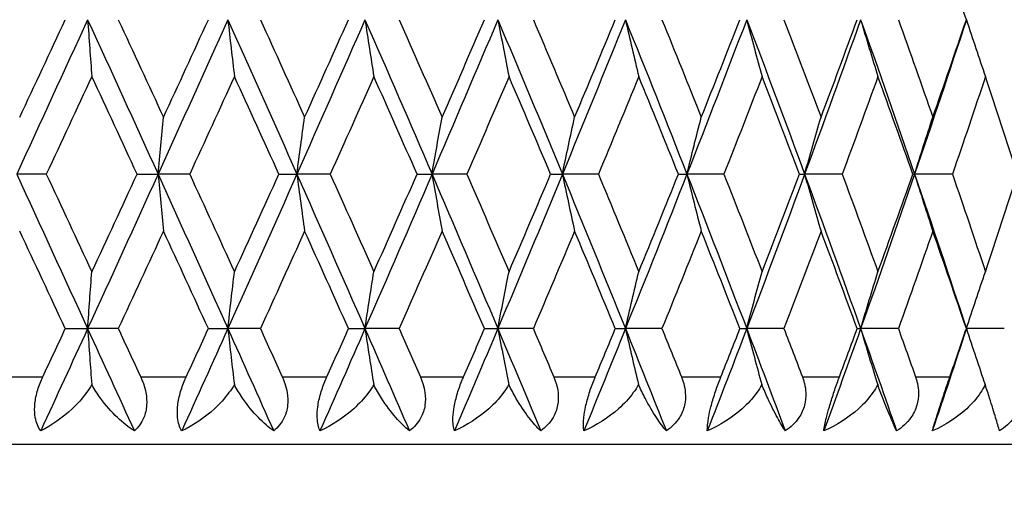
# Model space of a CAD drawing. Units: millimetres. Extents: x 30 to 1084, y 30 to 758.
# Drawn here: x 362 to 370, y 346 to 350 of the extents above; entities that cross this region are included whole.
import ezdxf

# ---------------------------------------------------------------- set-up
doc = ezdxf.new("R2010")
doc.units = ezdxf.units.MM
doc.header["$LTSCALE"] = 3.75
for name, color, linetype, lineweight, true_color in [('Dimension (ISO)', 7, 'Continuous', 18, 0x00003f), ('Visible (ISO)', 7, 'Continuous', 25, 0x00003f), ('Visible Narrow (ISO)', 7, 'Continuous', 25, 0x00003f)]:
    doc.layers.add(name, color=color, linetype=linetype, lineweight=lineweight, true_color=true_color)
doc.styles.add('Samuel Heath (ISO)', font='tahoma.ttf')
doc.dimstyles.new('Samuel Heath (ISO)', dxfattribs={"dimscale": 3.75, "dimtxt": 3, "dimasz": 2.5, "dimexe": 1, "dimexo": 1.5, "dimgap": 0.762, "dimtad": 0, "dimtih": 1, "dimtoh": 1, "dimrnd": 1e-08, "dimzin": 0, "dimdsep": 46, "dimtxsty": 'Samuel Heath (ISO)', "dimcen": 0.09, "dimdle": 10, "dimclrd": 256, "dimclre": 256, "dimclrt": 256, "dimazin": 0, "dimtfac": 1, "dimtmove": 0, "dimatfit": 3, "dimfxl": 0, "dimtolj": 1, "dimtzin": 0, "dimlwd": 15, "dimlwe": 15, "dimarcsym": 0})

# ---------------------------------------------------------------- blocks, each defined once
blk = doc.blocks.new('*D6')
at = {"layer": 'Defpoints', "color": 0, "transparency": 16777216}
for p in [(372.5653, 346.5979), (395.2651, 346.5979), (239.0653, 284.7979)]:
    blk.add_point(p, dxfattribs=at)
at = {"layer": 'Dimension (ISO)', "color": 176, "lineweight": 15, "true_color": 0x000080, "transparency": 16777216}
for p, q in [((378.1903, 346.5979), (399.0151, 346.5979)), ((395.2651, 337.2229), (395.2651, 324.4373)), ((395.2651, 294.1729), (395.2651, 306.9585)), ((244.6903, 284.7979), (399.0151, 284.7979))]:
    blk.add_line(p, q, dxfattribs=at)
at = {"layer": 'Dimension (ISO)', "color": 176, "true_color": 0x000080, "transparency": 16777216}
for points in [[(393.7026, 337.2229), (396.8276, 337.2229), (395.2651, 346.5979)], [(393.7026, 294.1729), (396.8276, 294.1729), (395.2651, 284.7979)]]:
    blk.add_solid(points, dxfattribs=at)
at = {"layer": 'Dimension (ISO)', "color": 176, "lineweight": 18, "true_color": 0x000080, "transparency": 16777216, "insert": (395.2651, 321.5798), "char_height": 11.25, "attachment_point": 2, "style": 'Samuel Heath (ISO)'}
blk.add_mtext('\\A1;61.80', dxfattribs=at)

msp = doc.modelspace()

# ---------------------------------------------------------------- linework, layer by layer
at = {"layer": 'Visible (ISO)'}
for p, q in [((362.5926, 348.5979), (362.3735, 348.5979)), ((363.2646, 348.5979), (363.4194, 348.5979)), ((363.6534, 348.5979), (363.4194, 348.5979)), ((364.3132, 348.5979), (364.4464, 348.5979)), ((364.6933, 348.5979), (364.4464, 348.5979)), ((365.3357, 348.5979), (365.4462, 348.5979)), ((365.704, 348.5979), (365.4462, 348.5979)), ((366.3237, 348.5979), (366.4107, 348.5979)), ((366.6774, 348.5979), (366.4107, 348.5979)), ((367.2695, 348.5979), (367.3322, 348.5979)), ((367.6056, 348.5979), (367.3322, 348.5979)), ((368.1652, 348.5979), (368.2032, 348.5979)), ((368.4811, 348.5979), (368.2032, 348.5979)), ((369.0038, 348.5979), (369.0167, 348.5979)), ((369.297, 348.5979), (369.0167, 348.5979)), ((362.7332, 347.455), (362.8983, 347.455)), ((363.1251, 347.455), (362.8983, 347.455)), ((363.7917, 347.455), (363.9358, 347.455)), ((364.1765, 347.455), (363.9358, 347.455)), ((364.8282, 347.455), (364.9502, 347.455)), ((365.2029, 347.455), (364.9502, 347.455)), ((365.8345, 347.455), (365.9334, 347.455)), ((366.1959, 347.455), (365.9334, 347.455)), ((366.8024, 347.455), (366.8773, 347.455)), ((367.1476, 347.455), (366.8773, 347.455)), ((367.7241, 347.455), (367.7745, 347.455)), ((368.0504, 347.455), (367.7745, 347.455)), ((368.5921, 347.455), (368.6176, 347.455)), ((368.8969, 347.455), (368.6176, 347.455)), ((369.3996, 347.455), (369.3999, 347.455)), ((369.6804, 347.455), (369.3999, 347.455)), ((372.5653, 346.5979), (349.5653, 346.5979))]:
    msp.add_line(p, q, dxfattribs=at)
for points in [[(369.3996, 349.7407), (369.318, 349.9814), (369.2353, 350.222), (369.1515, 350.4627)], [(362.8983, 349.7407), (362.7239, 349.3598), (362.5489, 348.9788), (362.3735, 348.5979)], [(362.3957, 349.0188), (362.5084, 349.2595), (362.6209, 349.5001), (362.7332, 349.7407)], [(362.8983, 349.7407), (363.0727, 349.3598), (363.2465, 348.9788), (363.4194, 348.5979)], [(363.1251, 349.7407), (363.2368, 349.5001), (363.3482, 349.2595), (363.4593, 349.0188)], [(363.9358, 349.7407), (363.7646, 349.3598), (363.5924, 348.9788), (363.4194, 348.5979)], [(363.4593, 349.0188), (363.5705, 349.2595), (363.6813, 349.5001), (363.7917, 349.7407)], [(363.9358, 349.7407), (364.1071, 349.3598), (364.2773, 348.9788), (364.4464, 348.5979)], [(364.1765, 349.7407), (364.286, 349.5001), (364.3951, 349.2595), (364.5037, 349.0188)], [(364.9502, 349.7407), (364.7836, 349.3598), (364.6156, 348.9788), (364.4464, 348.5979)], [(364.5037, 349.0188), (364.6124, 349.2595), (364.7206, 349.5001), (364.8282, 349.7407)], [(364.9502, 349.7407), (365.1169, 349.3598), (365.2823, 348.9788), (365.4462, 348.5979)], [(365.2029, 349.7407), (365.3093, 349.5001), (365.4152, 349.2595), (365.5205, 349.0188)], [(365.9334, 349.7407), (365.7726, 349.3598), (365.6101, 348.9788), (365.4462, 348.5979)], [(365.5205, 349.0188), (365.6258, 349.2595), (365.7305, 349.5001), (365.8345, 349.7407)], [(365.9334, 349.7407), (366.0942, 349.3598), (366.2533, 348.9788), (366.4107, 348.5979)], [(366.1959, 349.7407), (366.2984, 349.5001), (366.4002, 349.2595), (366.5013, 349.0188)], [(366.8773, 349.7407), (366.7237, 349.3598), (366.5681, 348.9788), (366.4107, 348.5979)], [(366.5013, 349.0188), (366.6024, 349.2595), (366.7028, 349.5001), (366.8024, 349.7407)], [(366.8773, 349.7407), (367.0309, 349.3598), (367.1826, 348.9788), (367.3322, 348.5979)], [(367.1476, 349.7407), (367.2454, 349.5001), (367.3423, 349.2595), (367.4384, 349.0188)], [(367.7745, 349.7407), (367.6292, 349.3598), (367.4818, 348.9788), (367.3322, 348.5979)], [(367.4384, 349.0188), (367.5345, 349.2595), (367.6297, 349.5001), (367.7241, 349.7407)], [(367.7745, 349.7407), (367.9197, 349.3598), (368.0626, 348.9788), (368.2032, 348.5979)], [(368.0504, 349.7407), (368.1426, 349.5001), (368.2339, 349.2595), (368.3242, 349.0188)], [(368.6176, 349.7407), (368.4819, 349.3598), (368.3438, 348.9788), (368.2032, 348.5979)], [(368.3242, 349.0188), (368.4145, 349.2595), (368.5038, 349.5001), (368.5921, 349.7407)], [(368.6176, 349.7407), (368.7532, 349.3598), (368.8863, 348.9788), (369.0167, 348.5979)], [(368.8969, 349.7407), (368.9829, 349.5001), (369.0677, 349.2595), (369.1515, 349.0188)], [(369.3999, 349.7407), (369.2749, 349.3598), (369.1472, 348.9788), (369.0167, 348.5979)], [(369.1515, 349.0188), (369.2353, 349.2595), (369.318, 349.5001), (369.3996, 349.7407)], [(362.9294, 349.3198), (362.8174, 349.0792), (362.7051, 348.8385), (362.5926, 348.5979)], [(363.2646, 348.5979), (363.1532, 348.8385), (363.0414, 349.0792), (362.9294, 349.3198)], [(363.9845, 349.3198), (363.8745, 349.0792), (363.7641, 348.8385), (363.6534, 348.5979)], [(364.3132, 348.5979), (364.2041, 348.8385), (364.0945, 349.0792), (363.9845, 349.3198)], [(365.0161, 349.3198), (364.909, 349.0792), (364.8014, 348.8385), (364.6933, 348.5979)], [(365.3357, 348.5979), (365.2297, 348.8385), (365.1232, 349.0792), (365.0161, 349.3198)], [(366.0159, 349.3198), (365.9126, 349.0792), (365.8086, 348.8385), (365.704, 348.5979)], [(366.3237, 348.5979), (366.2218, 348.8385), (366.1192, 349.0792), (366.0159, 349.3198)], [(366.9758, 349.3198), (366.8771, 349.0792), (366.7777, 348.8385), (366.6774, 348.5979)], [(367.2695, 348.5979), (367.1724, 348.8385), (367.0745, 349.0792), (366.9758, 349.3198)], [(367.8882, 349.3198), (367.7949, 349.0792), (367.7007, 348.8385), (367.6056, 348.5979)], [(368.1652, 348.5979), (368.0738, 348.8385), (367.9815, 349.0792), (367.8882, 349.3198)], [(368.7456, 349.3198), (368.6585, 349.0792), (368.5703, 348.8385), (368.4811, 348.5979)], [(369.0038, 348.5979), (368.9188, 348.8385), (368.8327, 349.0792), (368.7456, 349.3198)], [(369.5412, 349.3198), (369.4609, 349.0792), (369.3795, 348.8385), (369.297, 348.5979)], [(369.7785, 348.5979), (369.7006, 348.8385), (369.6214, 349.0792), (369.5412, 349.3198)], [(362.3735, 348.5979), (362.5489, 348.2169), (362.7239, 347.836), (362.8983, 347.455)], [(362.5926, 348.5979), (362.7051, 348.3573), (362.8174, 348.1166), (362.9294, 347.876)], [(363.4194, 348.5979), (363.2465, 348.2169), (363.0727, 347.836), (362.8983, 347.455)], [(362.9294, 347.876), (363.0414, 348.1166), (363.1532, 348.3573), (363.2646, 348.5979)], [(363.4194, 348.5979), (363.5924, 348.2169), (363.7646, 347.836), (363.9358, 347.455)], [(363.6534, 348.5979), (363.7641, 348.3573), (363.8745, 348.1166), (363.9845, 347.876)], [(364.4464, 348.5979), (364.2773, 348.2169), (364.1071, 347.836), (363.9358, 347.455)], [(363.9845, 347.876), (364.0945, 348.1166), (364.2041, 348.3573), (364.3132, 348.5979)], [(364.4464, 348.5979), (364.6156, 348.2169), (364.7836, 347.836), (364.9502, 347.455)], [(364.6933, 348.5979), (364.8014, 348.3573), (364.909, 348.1166), (365.0161, 347.876)], [(365.4462, 348.5979), (365.2823, 348.2169), (365.1169, 347.836), (364.9502, 347.455)], [(365.0161, 347.876), (365.1232, 348.1166), (365.2297, 348.3573), (365.3357, 348.5979)], [(365.4462, 348.5979), (365.6101, 348.2169), (365.7726, 347.836), (365.9334, 347.455)], [(365.704, 348.5979), (365.8086, 348.3573), (365.9126, 348.1166), (366.0159, 347.876)], [(366.4107, 348.5979), (366.2533, 348.2169), (366.0942, 347.836), (365.9334, 347.455)], [(366.0159, 347.876), (366.1192, 348.1166), (366.2218, 348.3573), (366.3237, 348.5979)], [(366.4107, 348.5979), (366.5681, 348.2169), (366.7237, 347.836), (366.8773, 347.455)], [(366.6774, 348.5979), (366.7777, 348.3573), (366.8771, 348.1166), (366.9758, 347.876)], [(367.3322, 348.5979), (367.1826, 348.2169), (367.0309, 347.836), (366.8773, 347.455)], [(366.9758, 347.876), (367.0745, 348.1166), (367.1724, 348.3573), (367.2695, 348.5979)], [(367.3322, 348.5979), (367.4818, 348.2169), (367.6292, 347.836), (367.7745, 347.455)], [(367.6056, 348.5979), (367.7007, 348.3573), (367.7949, 348.1166), (367.8882, 347.876)], [(368.2032, 348.5979), (368.0626, 348.2169), (367.9197, 347.836), (367.7745, 347.455)], [(367.8882, 347.876), (367.9815, 348.1166), (368.0738, 348.3573), (368.1652, 348.5979)], [(368.2032, 348.5979), (368.3438, 348.2169), (368.4819, 347.836), (368.6176, 347.455)], [(368.4811, 348.5979), (368.5703, 348.3573), (368.6585, 348.1166), (368.7456, 347.876)], [(369.0167, 348.5979), (368.8863, 348.2169), (368.7532, 347.836), (368.6176, 347.455)], [(368.7456, 347.876), (368.8327, 348.1166), (368.9188, 348.3573), (369.0038, 348.5979)], [(369.0167, 348.5979), (369.1472, 348.2169), (369.2749, 347.836), (369.3999, 347.455)], [(369.297, 348.5979), (369.3795, 348.3573), (369.4609, 348.1166), (369.5412, 347.876)], [(369.5412, 347.876), (369.6214, 348.1166), (369.7006, 348.3573), (369.7785, 348.5979)], [(362.7332, 347.455), (362.6209, 347.6957), (362.5084, 347.9363), (362.3957, 348.1769)], [(363.4593, 348.1769), (363.3482, 347.9363), (363.2368, 347.6957), (363.1251, 347.455)], [(363.7917, 347.455), (363.6813, 347.6957), (363.5705, 347.9363), (363.4593, 348.1769)], [(364.5037, 348.1769), (364.3951, 347.9363), (364.286, 347.6957), (364.1765, 347.455)], [(364.8282, 347.455), (364.7206, 347.6957), (364.6124, 347.9363), (364.5037, 348.1769)], [(365.5205, 348.1769), (365.4152, 347.9363), (365.3093, 347.6957), (365.2029, 347.455)], [(365.8345, 347.455), (365.7305, 347.6957), (365.6258, 347.9363), (365.5205, 348.1769)], [(366.5013, 348.1769), (366.4002, 347.9363), (366.2984, 347.6957), (366.1959, 347.455)], [(366.8024, 347.455), (366.7028, 347.6957), (366.6024, 347.9363), (366.5013, 348.1769)], [(367.4384, 348.1769), (367.3423, 347.9363), (367.2454, 347.6957), (367.1476, 347.455)], [(367.7241, 347.455), (367.6297, 347.6957), (367.5345, 347.9363), (367.4384, 348.1769)], [(368.3242, 348.1769), (368.2339, 347.9363), (368.1426, 347.6957), (368.0504, 347.455)], [(368.5921, 347.455), (368.5038, 347.6957), (368.4145, 347.9363), (368.3242, 348.1769)], [(369.1515, 348.1769), (369.0677, 347.9363), (368.9829, 347.6957), (368.8969, 347.455)], [(369.3996, 347.455), (369.318, 347.6957), (369.2353, 347.9363), (369.1515, 348.1769)], [(362.8983, 347.455), (362.7828, 347.2027), (362.667, 346.9503), (362.551, 346.6979)], [(362.5663, 347.0979), (362.622, 347.2169), (362.6776, 347.336), (362.7332, 347.455)], [(362.8983, 347.455), (363.0138, 347.2027), (363.1291, 346.9503), (363.244, 346.6979)], [(363.1251, 347.455), (363.1803, 347.336), (363.2355, 347.2169), (363.2907, 347.0979)], [(363.9358, 347.455), (363.8224, 347.2027), (363.7085, 346.9503), (363.5943, 346.6979)], [(363.6275, 347.0979), (363.6823, 347.2169), (363.7371, 347.336), (363.7917, 347.455)], [(363.9358, 347.455), (364.0493, 347.2027), (364.1623, 346.9503), (364.2748, 346.6979)], [(364.1765, 347.455), (364.2307, 347.336), (364.2847, 347.2169), (364.3387, 347.0979)], [(364.9502, 347.455), (364.8398, 347.2027), (364.7288, 346.9503), (364.6173, 346.6979)], [(364.6681, 347.0979), (364.7216, 347.2169), (364.775, 347.336), (364.8282, 347.455)], [(364.9502, 347.455), (365.0607, 347.2027), (365.1705, 346.9503), (365.2798, 346.6979)], [(365.2029, 347.455), (365.2555, 347.336), (365.308, 347.2169), (365.3604, 347.0979)], [(365.9334, 347.455), (365.8268, 347.2027), (365.7196, 346.9503), (365.6117, 346.6979)], [(365.6796, 347.0979), (365.7314, 347.2169), (365.783, 347.336), (365.8345, 347.455)], [(365.9334, 347.455), (366.0399, 347.2027), (366.1457, 346.9503), (366.2508, 346.6979)], [(366.1959, 347.455), (366.2466, 347.336), (366.2972, 347.2169), (366.3475, 347.0979)], [(366.8773, 347.455), (366.7755, 347.2027), (366.6729, 346.9503), (366.5694, 346.6979)], [(366.654, 347.0979), (366.7036, 347.2169), (366.7531, 347.336), (366.8024, 347.455)], [(366.8773, 347.455), (366.9791, 347.2027), (367.08, 346.9503), (367.18, 346.6979)], [(367.1476, 347.455), (367.196, 347.336), (367.2442, 347.2169), (367.2921, 347.0979)], [(367.7745, 347.455), (367.6782, 347.2027), (367.5811, 346.9503), (367.4829, 346.6979)], [(367.5834, 347.0979), (367.6305, 347.2169), (367.6774, 347.336), (367.7241, 347.455)], [(367.7745, 347.455), (367.8707, 347.2027), (367.9659, 346.9503), (368.0601, 346.6979)], [(368.0504, 347.455), (368.096, 347.336), (368.1414, 347.2169), (368.1866, 347.0979)], [(368.6176, 347.455), (368.5277, 347.2027), (368.4367, 346.9503), (368.3447, 346.6979)], [(368.4603, 347.0979), (368.5045, 347.2169), (368.5484, 347.336), (368.5921, 347.455)], [(368.6176, 347.455), (368.7074, 347.2027), (368.7962, 346.9503), (368.8838, 346.6979)], [(368.8969, 347.455), (368.9394, 347.336), (368.9817, 347.2169), (369.0237, 347.0979)], [(369.3999, 347.455), (369.3171, 347.2027), (369.2331, 346.9503), (369.1479, 346.6979)], [(369.2777, 347.0979), (369.3186, 347.2169), (369.3592, 347.336), (369.3996, 347.455)]]:
    msp.add_open_spline(points, degree=3, dxfattribs=at)
for points, knots in [([(362.8983, 349.7407), (362.9034, 349.6699), (362.9086, 349.5993), (362.9189, 349.4589), (362.9241, 349.3893), (362.9294, 349.3198)], [0, 0, 0, 0, 0.02341581, 0.02341581, 0.04660573, 0.04660573, 0.04660573, 0.04660573]), ([(363.9358, 349.7407), (363.9438, 349.6699), (363.9519, 349.5993), (363.9681, 349.4589), (363.9762, 349.3893), (363.9845, 349.3198)], [0, 0, 0, 0, 0.02341581, 0.02341581, 0.04660573, 0.04660573, 0.04660573, 0.04660573]), ([(364.9502, 349.7407), (364.961, 349.6699), (364.972, 349.5993), (364.9939, 349.4589), (365.0049, 349.3893), (365.0161, 349.3198)], [0, 0, 0, 0, 0.02341581, 0.02341581, 0.04660573, 0.04660573, 0.04660573, 0.04660573]), ([(365.9334, 349.7407), (365.9469, 349.6699), (365.9606, 349.5993), (365.9881, 349.4589), (366.0019, 349.3893), (366.0159, 349.3198)], [0, 0, 0, 0, 0.02341581, 0.02341581, 0.04660573, 0.04660573, 0.04660573, 0.04660573]), ([(366.8773, 349.7407), (366.8935, 349.6699), (366.9098, 349.5993), (366.9426, 349.4589), (366.9591, 349.3893), (366.9758, 349.3198)], [0, 0, 0, 0, 0.02341581, 0.02341581, 0.04660573, 0.04660573, 0.04660573, 0.04660573]), ([(367.7745, 349.7407), (367.7931, 349.6699), (367.812, 349.5993), (367.8499, 349.4589), (367.8689, 349.3893), (367.8882, 349.3198)], [0, 0, 0, 0, 0.02341581, 0.02341581, 0.04660573, 0.04660573, 0.04660573, 0.04660573]), ([(368.6176, 349.7407), (368.6386, 349.6699), (368.6598, 349.5993), (368.7025, 349.4589), (368.7239, 349.3893), (368.7456, 349.3198)], [0, 0, 0, 0, 0.02341581, 0.02341581, 0.04660573, 0.04660573, 0.04660573, 0.04660573]), ([(369.3999, 349.7407), (369.4231, 349.6699), (369.4465, 349.5993), (369.4936, 349.4589), (369.5172, 349.3893), (369.5412, 349.3198)], [0, 0, 0, 0, 0.02341581, 0.02341581, 0.04660573, 0.04660573, 0.04660573, 0.04660573]), ([(363.4194, 348.5979), (363.426, 348.6687), (363.4326, 348.7394), (363.4459, 348.8797), (363.4526, 348.9493), (363.4593, 349.0188)], [0, 0, 0, 0, 0.02341581, 0.02341581, 0.04660573, 0.04660573, 0.04660573, 0.04660573]), ([(364.4464, 348.5979), (364.4558, 348.6687), (364.4653, 348.7394), (364.4844, 348.8797), (364.494, 348.9493), (364.5037, 349.0188)], [0, 0, 0, 0, 0.02341581, 0.02341581, 0.04660573, 0.04660573, 0.04660573, 0.04660573]), ([(365.4462, 348.5979), (365.4584, 348.6687), (365.4707, 348.7394), (365.4955, 348.8797), (365.5079, 348.9493), (365.5205, 349.0188)], [0, 0, 0, 0, 0.02341581, 0.02341581, 0.04660573, 0.04660573, 0.04660573, 0.04660573]), ([(366.4107, 348.5979), (366.4256, 348.6687), (366.4406, 348.7394), (366.4708, 348.8797), (366.486, 348.9493), (366.5013, 349.0188)], [0, 0, 0, 0, 0.02341581, 0.02341581, 0.04660573, 0.04660573, 0.04660573, 0.04660573]), ([(367.3322, 348.5979), (367.3496, 348.6687), (367.3672, 348.7394), (367.4026, 348.8797), (367.4204, 348.9493), (367.4384, 349.0188)], [0, 0, 0, 0, 0.02341581, 0.02341581, 0.04660573, 0.04660573, 0.04660573, 0.04660573]), ([(368.2032, 348.5979), (368.2231, 348.6687), (368.2431, 348.7394), (368.2834, 348.8797), (368.3037, 348.9493), (368.3242, 349.0188)], [0, 0, 0, 0, 0.02341581, 0.02341581, 0.04660573, 0.04660573, 0.04660573, 0.04660573]), ([(369.0167, 348.5979), (369.0389, 348.6687), (369.0612, 348.7394), (369.1061, 348.8797), (369.1287, 348.9493), (369.1515, 349.0188)], [0, 0, 0, 0, 0.02341581, 0.02341581, 0.04660573, 0.04660573, 0.04660573, 0.04660573]), ([(363.4194, 348.5979), (363.426, 348.5271), (363.4326, 348.4564), (363.4459, 348.3161), (363.4526, 348.2464), (363.4593, 348.1769)], [0, 0, 0, 0, 0.02341581, 0.02341581, 0.04660573, 0.04660573, 0.04660573, 0.04660573]), ([(364.4464, 348.5979), (364.4558, 348.5271), (364.4653, 348.4564), (364.4844, 348.3161), (364.494, 348.2464), (364.5037, 348.1769)], [0, 0, 0, 0, 0.02341581, 0.02341581, 0.04660573, 0.04660573, 0.04660573, 0.04660573]), ([(365.4462, 348.5979), (365.4584, 348.5271), (365.4707, 348.4564), (365.4955, 348.3161), (365.5079, 348.2464), (365.5205, 348.1769)], [0, 0, 0, 0, 0.02341581, 0.02341581, 0.04660573, 0.04660573, 0.04660573, 0.04660573]), ([(366.4107, 348.5979), (366.4256, 348.5271), (366.4406, 348.4564), (366.4708, 348.3161), (366.486, 348.2464), (366.5013, 348.1769)], [0, 0, 0, 0, 0.02341581, 0.02341581, 0.04660573, 0.04660573, 0.04660573, 0.04660573]), ([(367.3322, 348.5979), (367.3496, 348.5271), (367.3672, 348.4564), (367.4026, 348.3161), (367.4204, 348.2464), (367.4384, 348.1769)], [0, 0, 0, 0, 0.02341581, 0.02341581, 0.04660573, 0.04660573, 0.04660573, 0.04660573]), ([(368.2032, 348.5979), (368.2231, 348.5271), (368.2431, 348.4564), (368.2834, 348.3161), (368.3037, 348.2464), (368.3242, 348.1769)], [0, 0, 0, 0, 0.02341581, 0.02341581, 0.04660573, 0.04660573, 0.04660573, 0.04660573]), ([(369.0167, 348.5979), (369.0389, 348.5271), (369.0612, 348.4564), (369.1061, 348.3161), (369.1287, 348.2464), (369.1515, 348.1769)], [0, 0, 0, 0, 0.02341581, 0.02341581, 0.04660573, 0.04660573, 0.04660573, 0.04660573]), ([(362.8983, 347.455), (362.9034, 347.5259), (362.9086, 347.5965), (362.9189, 347.7368), (362.9241, 347.8065), (362.9294, 347.876)], [0, 0, 0, 0, 0.02341581, 0.02341581, 0.04660573, 0.04660573, 0.04660573, 0.04660573]), ([(363.9358, 347.455), (363.9438, 347.5259), (363.9519, 347.5965), (363.9681, 347.7368), (363.9762, 347.8065), (363.9845, 347.876)], [0, 0, 0, 0, 0.02341581, 0.02341581, 0.04660573, 0.04660573, 0.04660573, 0.04660573]), ([(364.9502, 347.455), (364.961, 347.5259), (364.972, 347.5965), (364.9939, 347.7368), (365.0049, 347.8065), (365.0161, 347.876)], [0, 0, 0, 0, 0.02341581, 0.02341581, 0.04660573, 0.04660573, 0.04660573, 0.04660573]), ([(365.9334, 347.455), (365.9469, 347.5259), (365.9606, 347.5965), (365.9881, 347.7368), (366.0019, 347.8065), (366.0159, 347.876)], [0, 0, 0, 0, 0.02341581, 0.02341581, 0.04660573, 0.04660573, 0.04660573, 0.04660573]), ([(366.8773, 347.455), (366.8935, 347.5259), (366.9098, 347.5965), (366.9426, 347.7368), (366.9591, 347.8065), (366.9758, 347.876)], [0, 0, 0, 0, 0.02341581, 0.02341581, 0.04660573, 0.04660573, 0.04660573, 0.04660573]), ([(367.7745, 347.455), (367.7931, 347.5259), (367.812, 347.5965), (367.8499, 347.7368), (367.8689, 347.8065), (367.8882, 347.876)], [0, 0, 0, 0, 0.02341581, 0.02341581, 0.04660573, 0.04660573, 0.04660573, 0.04660573]), ([(368.6176, 347.455), (368.6386, 347.5259), (368.6598, 347.5965), (368.7025, 347.7368), (368.7239, 347.8065), (368.7456, 347.876)], [0, 0, 0, 0, 0.02341581, 0.02341581, 0.04660573, 0.04660573, 0.04660573, 0.04660573]), ([(369.3999, 347.455), (369.4231, 347.5259), (369.4465, 347.5965), (369.4936, 347.7368), (369.5172, 347.8065), (369.5412, 347.876)], [0, 0, 0, 0, 0.02341581, 0.02341581, 0.04660573, 0.04660573, 0.04660573, 0.04660573]), ([(362.8983, 347.455), (362.9034, 347.3842), (362.9086, 347.3136), (362.9187, 347.1755), (362.9238, 347.1081), (362.9289, 347.0408)], [0, 0, 0, 0, 0.02341581, 0.02341581, 0.04585866, 0.04585866, 0.04585866, 0.04585866]), ([(363.9358, 347.455), (363.9438, 347.3842), (363.9519, 347.3136), (363.9678, 347.1755), (363.9757, 347.1081), (363.9837, 347.0408)], [0, 0, 0, 0, 0.02341581, 0.02341581, 0.04585866, 0.04585866, 0.04585866, 0.04585866]), ([(364.9502, 347.455), (364.961, 347.3842), (364.972, 347.3136), (364.9936, 347.1755), (365.0042, 347.1081), (365.015, 347.0408)], [0, 0, 0, 0, 0.02341581, 0.02341581, 0.04585866, 0.04585866, 0.04585866, 0.04585866]), ([(365.9334, 347.455), (365.9469, 347.3842), (365.9606, 347.3136), (365.9877, 347.1755), (366.001, 347.1081), (366.0145, 347.0408)], [0, 0, 0, 0, 0.02341581, 0.02341581, 0.04585866, 0.04585866, 0.04585866, 0.04585866]), ([(366.8773, 347.455), (366.8935, 347.3842), (366.9098, 347.3136), (366.9421, 347.1755), (366.9581, 347.1081), (366.9742, 347.0408)], [0, 0, 0, 0, 0.02341581, 0.02341581, 0.04585866, 0.04585866, 0.04585866, 0.04585866]), ([(367.7745, 347.455), (367.7931, 347.3842), (367.812, 347.3136), (367.8493, 347.1755), (367.8677, 347.1081), (367.8863, 347.0408)], [0, 0, 0, 0, 0.02341581, 0.02341581, 0.04585866, 0.04585866, 0.04585866, 0.04585866]), ([(368.6176, 347.455), (368.6386, 347.3842), (368.6598, 347.3136), (368.7018, 347.1755), (368.7225, 347.1081), (368.7435, 347.0408)], [0, 0, 0, 0, 0.02341581, 0.02341581, 0.04585866, 0.04585866, 0.04585866, 0.04585866]), ([(369.3999, 347.455), (369.4231, 347.3842), (369.4465, 347.3136), (369.4928, 347.1755), (369.5157, 347.1081), (369.5388, 347.0408)], [0, 0, 0, 0, 0.02341581, 0.02341581, 0.04585866, 0.04585866, 0.04585866, 0.04585866]), ([(362.551, 346.6979), (362.5322, 346.7248), (362.5183, 346.7579), (362.5068, 346.8221), (362.5052, 346.8489), (362.5081, 346.9094), (362.5135, 346.9427), (362.5307, 347.0099), (362.5424, 347.0431), (362.5582, 347.0799), (362.5601, 347.0843), (362.5629, 347.0905), (362.5637, 347.0923), (362.5649, 347.0947), (362.5652, 347.0954), (362.5658, 347.0967), (362.5661, 347.0973), (362.5663, 347.0979)], [0, 0, 0, 0, 0.01519176, 0.01519176, 0.02473433, 0.02473433, 0.03547243, 0.03547243, 0.04606402, 0.04606402, 0.04751798, 0.04751798, 0.04810064, 0.04810064, 0.04832251, 0.04832251, 0.04852657, 0.04852657, 0.04852657, 0.04852657]), ([(363.2907, 347.0979), (363.2912, 347.0967), (363.2918, 347.0955), (363.2931, 347.0927), (363.2938, 347.091), (363.2965, 347.085), (363.2983, 347.0807), (363.3039, 347.0671), (363.3075, 347.0578), (363.3185, 347.0263), (363.3247, 347.0038), (363.3349, 346.9497), (363.337, 346.9184), (363.3327, 346.8555), (363.3255, 346.8249), (363.2978, 346.7575), (363.2735, 346.7247), (363.244, 346.6979)], [0.00000067, 0.00000067, 0.00000067, 0.00000067, 0.00039198, 0.00039198, 0.00095231, 0.00095231, 0.00236386, 0.00236386, 0.00538098, 0.00538098, 0.01251491, 0.01251491, 0.0225291, 0.0225291, 0.03334523, 0.03334523, 0.04843409, 0.04843409, 0.04843409, 0.04843409]), ([(363.5943, 346.6979), (363.5791, 346.7248), (363.5684, 346.7579), (363.5615, 346.8221), (363.5614, 346.8489), (363.567, 346.9094), (363.5733, 346.9427), (363.5918, 347.0099), (363.6037, 347.0431), (363.6195, 347.0799), (363.6214, 347.0843), (363.6242, 347.0905), (363.625, 347.0923), (363.6261, 347.0947), (363.6264, 347.0954), (363.627, 347.0967), (363.6272, 347.0973), (363.6275, 347.0979)], [0, 0, 0, 0, 0.01519176, 0.01519176, 0.02473433, 0.02473433, 0.03547243, 0.03547243, 0.04606402, 0.04606402, 0.04751798, 0.04751798, 0.04810064, 0.04810064, 0.04832251, 0.04832251, 0.04852657, 0.04852657, 0.04852657, 0.04852657]), ([(364.3387, 347.0979), (364.3393, 347.0967), (364.3398, 347.0955), (364.3411, 347.0927), (364.3418, 347.091), (364.3444, 347.085), (364.3462, 347.0807), (364.3516, 347.0671), (364.3551, 347.0578), (364.3656, 347.0263), (364.3712, 347.0038), (364.38, 346.9497), (364.3812, 346.9184), (364.3742, 346.8555), (364.3656, 346.8249), (364.3338, 346.7575), (364.307, 346.7247), (364.2748, 346.6979)], [0.00000067, 0.00000067, 0.00000067, 0.00000067, 0.00039198, 0.00039198, 0.00095231, 0.00095231, 0.00236386, 0.00236386, 0.00538098, 0.00538098, 0.01251491, 0.01251491, 0.0225291, 0.0225291, 0.03334523, 0.03334523, 0.04843409, 0.04843409, 0.04843409, 0.04843409]), ([(364.6173, 346.6979), (364.6058, 346.7248), (364.5984, 346.7579), (364.5961, 346.8221), (364.5975, 346.8489), (364.6057, 346.9094), (364.613, 346.9427), (364.6326, 347.0099), (364.6447, 347.0431), (364.6602, 347.0799), (364.6621, 347.0843), (364.6648, 347.0905), (364.6656, 347.0923), (364.6666, 347.0947), (364.6669, 347.0954), (364.6675, 347.0967), (364.6678, 347.0973), (364.6681, 347.0979)], [0, 0, 0, 0, 0.01519176, 0.01519176, 0.02473433, 0.02473433, 0.03547243, 0.03547243, 0.04606402, 0.04606402, 0.04751798, 0.04751798, 0.04810064, 0.04810064, 0.04832251, 0.04832251, 0.04852657, 0.04852657, 0.04852657, 0.04852657]), ([(365.3604, 347.0979), (365.3609, 347.0967), (365.3615, 347.0955), (365.3627, 347.0927), (365.3634, 347.091), (365.3659, 347.085), (365.3676, 347.0807), (365.3729, 347.0671), (365.3761, 347.0578), (365.386, 347.0263), (365.3912, 347.0038), (365.3985, 346.9497), (365.3986, 346.9184), (365.3892, 346.8555), (365.3791, 346.8249), (365.3435, 346.7575), (365.3143, 346.7247), (365.2798, 346.6979)], [0.00000067, 0.00000067, 0.00000067, 0.00000067, 0.00039198, 0.00039198, 0.00095231, 0.00095231, 0.00236386, 0.00236386, 0.00538098, 0.00538098, 0.01251491, 0.01251491, 0.0225291, 0.0225291, 0.03334523, 0.03334523, 0.04843409, 0.04843409, 0.04843409, 0.04843409]), ([(365.6117, 346.6979), (365.6039, 346.7248), (365.6, 346.7579), (365.6022, 346.8221), (365.6052, 346.8489), (365.6159, 346.9094), (365.6241, 346.9427), (365.6447, 347.0099), (365.6568, 347.0431), (365.6719, 347.0799), (365.6738, 347.0843), (365.6764, 347.0905), (365.6772, 347.0923), (365.6782, 347.0947), (365.6785, 347.0954), (365.6791, 347.0967), (365.6793, 347.0973), (365.6796, 347.0979)], [0, 0, 0, 0, 0.01519176, 0.01519176, 0.02473433, 0.02473433, 0.03547243, 0.03547243, 0.04606402, 0.04606402, 0.04751798, 0.04751798, 0.04810064, 0.04810064, 0.04832251, 0.04832251, 0.04852657, 0.04852657, 0.04852657, 0.04852657]), ([(366.3475, 347.0979), (366.348, 347.0967), (366.3485, 347.0955), (366.3497, 347.0927), (366.3504, 347.091), (366.3528, 347.085), (366.3545, 347.0807), (366.3594, 347.0671), (366.3625, 347.0578), (366.3717, 347.0263), (366.3763, 347.0038), (366.3821, 346.9497), (366.3812, 346.9184), (366.3693, 346.8555), (366.3578, 346.8249), (366.3187, 346.7575), (366.2874, 346.7247), (366.2508, 346.6979)], [0.00000067, 0.00000067, 0.00000067, 0.00000067, 0.00039198, 0.00039198, 0.00095231, 0.00095231, 0.00236386, 0.00236386, 0.00538098, 0.00538098, 0.01251491, 0.01251491, 0.0225291, 0.0225291, 0.03334523, 0.03334523, 0.04843409, 0.04843409, 0.04843409, 0.04843409]), ([(366.5694, 346.6979), (366.5655, 346.7248), (366.565, 346.7579), (366.5719, 346.8221), (366.5763, 346.8489), (366.5895, 346.9094), (366.5985, 346.9427), (366.6199, 347.0099), (366.6319, 347.0431), (366.6466, 347.0799), (366.6484, 347.0843), (366.6509, 347.0905), (366.6517, 347.0923), (366.6527, 347.0947), (366.653, 347.0954), (366.6535, 347.0967), (366.6537, 347.0973), (366.654, 347.0979)], [0, 0, 0, 0, 0.01519176, 0.01519176, 0.02473433, 0.02473433, 0.03547243, 0.03547243, 0.04606402, 0.04606402, 0.04751798, 0.04751798, 0.04810064, 0.04810064, 0.04832251, 0.04832251, 0.04852657, 0.04852657, 0.04852657, 0.04852657]), ([(367.2921, 347.0979), (367.2926, 347.0967), (367.2931, 347.0955), (367.2942, 347.0927), (367.2949, 347.091), (367.2971, 347.085), (367.2987, 347.0807), (367.3034, 347.0671), (367.3062, 347.0578), (367.3147, 347.0263), (367.3187, 347.0038), (367.3229, 346.9497), (367.3209, 346.9184), (367.3067, 346.8555), (367.2939, 346.8249), (367.2516, 346.7575), (367.2185, 346.7247), (367.18, 346.6979)], [0.00000067, 0.00000067, 0.00000067, 0.00000067, 0.00039198, 0.00039198, 0.00095231, 0.00095231, 0.00236386, 0.00236386, 0.00538098, 0.00538098, 0.01251491, 0.01251491, 0.0225291, 0.0225291, 0.03334523, 0.03334523, 0.04843409, 0.04843409, 0.04843409, 0.04843409]), ([(367.4829, 346.6979), (367.4828, 346.7248), (367.4858, 346.7579), (367.4972, 346.8221), (367.503, 346.8489), (367.5185, 346.9094), (367.5284, 346.9427), (367.5503, 347.0099), (367.5622, 347.0431), (367.5764, 347.0799), (367.5781, 347.0843), (367.5805, 347.0905), (367.5812, 347.0923), (367.5821, 347.0947), (367.5824, 347.0954), (367.5829, 347.0967), (367.5832, 347.0973), (367.5834, 347.0979)], [0, 0, 0, 0, 0.01519176, 0.01519176, 0.02473433, 0.02473433, 0.03547243, 0.03547243, 0.04606402, 0.04606402, 0.04751798, 0.04751798, 0.04810064, 0.04810064, 0.04832251, 0.04832251, 0.04852657, 0.04852657, 0.04852657, 0.04852657]), ([(368.1866, 347.0979), (368.187, 347.0967), (368.1875, 347.0955), (368.1885, 347.0927), (368.1891, 347.091), (368.1913, 347.085), (368.1927, 347.0807), (368.1971, 347.0671), (368.1997, 347.0578), (368.2073, 347.0263), (368.2107, 347.0038), (368.2133, 346.9497), (368.2103, 346.9184), (368.1939, 346.8555), (368.1799, 346.8249), (368.1348, 346.7575), (368.1, 346.7247), (368.0601, 346.6979)], [0.00000067, 0.00000067, 0.00000067, 0.00000067, 0.00039198, 0.00039198, 0.00095231, 0.00095231, 0.00236386, 0.00236386, 0.00538098, 0.00538098, 0.01251491, 0.01251491, 0.0225291, 0.0225291, 0.03334523, 0.03334523, 0.04843409, 0.04843409, 0.04843409, 0.04843409]), ([(368.3447, 346.6979), (368.3484, 346.7248), (368.3549, 346.7579), (368.3707, 346.8221), (368.3779, 346.8489), (368.3957, 346.9094), (368.4062, 346.9427), (368.4286, 347.0099), (368.4402, 347.0431), (368.4537, 347.0799), (368.4553, 347.0843), (368.4576, 347.0905), (368.4582, 347.0923), (368.4591, 347.0947), (368.4594, 347.0954), (368.4599, 347.0967), (368.4601, 347.0973), (368.4603, 347.0979)], [0, 0, 0, 0, 0.01519176, 0.01519176, 0.02473433, 0.02473433, 0.03547243, 0.03547243, 0.04606402, 0.04606402, 0.04751798, 0.04751798, 0.04810064, 0.04810064, 0.04832251, 0.04832251, 0.04852657, 0.04852657, 0.04852657, 0.04852657]), ([(369.0237, 347.0979), (369.0241, 347.0967), (369.0245, 347.0955), (369.0255, 347.0927), (369.0261, 347.091), (369.028, 347.085), (369.0294, 347.0807), (369.0333, 347.0671), (369.0357, 347.0578), (369.0425, 347.0263), (369.0452, 347.0038), (369.0462, 346.9497), (369.0422, 346.9184), (369.0236, 346.8555), (369.0086, 346.8249), (368.961, 346.7575), (368.9249, 346.7247), (368.8838, 346.6979)], [0.00000067, 0.00000067, 0.00000067, 0.00000067, 0.00039198, 0.00039198, 0.00095231, 0.00095231, 0.00236386, 0.00236386, 0.00538098, 0.00538098, 0.01251491, 0.01251491, 0.0225291, 0.0225291, 0.03334523, 0.03334523, 0.04843409, 0.04843409, 0.04843409, 0.04843409]), ([(369.1479, 346.6979), (369.1554, 346.7248), (369.1652, 346.7579), (369.1854, 346.8221), (369.194, 346.8489), (369.2138, 346.9094), (369.2249, 346.9427), (369.2476, 347.0099), (369.2589, 347.0431), (369.2715, 347.0799), (369.273, 347.0843), (369.2751, 347.0905), (369.2758, 347.0923), (369.2766, 347.0947), (369.2768, 347.0954), (369.2773, 347.0967), (369.2775, 347.0973), (369.2777, 347.0979)], [0, 0, 0, 0, 0.01519176, 0.01519176, 0.02473433, 0.02473433, 0.03547243, 0.03547243, 0.04606402, 0.04606402, 0.04751798, 0.04751798, 0.04810064, 0.04810064, 0.04832251, 0.04832251, 0.04852657, 0.04852657, 0.04852657, 0.04852657]), ([(369.7967, 347.0979), (369.7971, 347.0967), (369.7975, 347.0955), (369.7984, 347.0927), (369.7989, 347.091), (369.8007, 347.085), (369.8019, 347.0807), (369.8055, 347.0671), (369.8076, 347.0578), (369.8134, 347.0263), (369.8154, 347.0038), (369.8147, 346.9497), (369.8098, 346.9184), (369.7893, 346.8555), (369.7734, 346.8249), (369.7236, 346.7575), (369.6865, 346.7247), (369.6445, 346.6979)], [0.00000067, 0.00000067, 0.00000067, 0.00000067, 0.00039198, 0.00039198, 0.00095231, 0.00095231, 0.00236386, 0.00236386, 0.00538098, 0.00538098, 0.01251491, 0.01251491, 0.0225291, 0.0225291, 0.03334523, 0.03334523, 0.04843409, 0.04843409, 0.04843409, 0.04843409]), ([(362.9289, 347.0408), (362.9167, 347.0203), (362.9035, 347.0004), (362.858, 346.9383), (362.8224, 346.8986), (362.713, 346.795), (362.6326, 346.7398), (362.551, 346.6979)], [0.00646615, 0.00646615, 0.00646615, 0.00646615, 0.0136173, 0.0136173, 0.02969768, 0.02969768, 0.06026333, 0.06026333, 0.06026333, 0.06026333]), ([(363.244, 346.6979), (363.2022, 346.7254), (363.1602, 346.7586), (363.0754, 346.8386), (363.0323, 346.8868), (362.9701, 346.9722), (362.9485, 347.0056), (362.9289, 347.0408)], [0, 0, 0, 0, 0.02022082, 0.02022082, 0.04178706, 0.04178706, 0.05413283, 0.05413283, 0.05413283, 0.05413283]), ([(363.9837, 347.0408), (363.9715, 347.0203), (363.9582, 347.0004), (363.9122, 346.9383), (363.8758, 346.8986), (363.7633, 346.795), (363.6798, 346.7398), (363.5943, 346.6979)], [0.00646615, 0.00646615, 0.00646615, 0.00646615, 0.0136173, 0.0136173, 0.02969768, 0.02969768, 0.06026333, 0.06026333, 0.06026333, 0.06026333]), ([(364.2748, 346.6979), (364.2372, 346.7254), (364.1991, 346.7586), (364.1215, 346.8386), (364.0816, 346.8868), (364.0231, 346.9722), (364.0026, 347.0056), (363.9837, 347.0408)], [0, 0, 0, 0, 0.02022082, 0.02022082, 0.04178706, 0.04178706, 0.05413283, 0.05413283, 0.05413283, 0.05413283]), ([(365.015, 347.0408), (365.003, 347.0203), (364.9897, 347.0004), (364.9435, 346.9383), (364.9066, 346.8986), (364.7919, 346.795), (364.7058, 346.7398), (364.6173, 346.6979)], [0.00646615, 0.00646615, 0.00646615, 0.00646615, 0.0136173, 0.0136173, 0.02969768, 0.02969768, 0.06026333, 0.06026333, 0.06026333, 0.06026333]), ([(365.2798, 346.6979), (365.2467, 346.7254), (365.2128, 346.7586), (365.143, 346.8386), (365.1066, 346.8868), (365.0523, 346.9722), (365.033, 347.0056), (365.015, 347.0408)], [0, 0, 0, 0, 0.02022082, 0.02022082, 0.04178706, 0.04178706, 0.05413283, 0.05413283, 0.05413283, 0.05413283]), ([(366.0145, 347.0408), (366.0027, 347.0203), (365.9895, 347.0004), (365.9435, 346.9383), (365.9064, 346.8986), (365.7904, 346.795), (365.7026, 346.7398), (365.6117, 346.6979)], [0.00646615, 0.00646615, 0.00646615, 0.00646615, 0.0136173, 0.0136173, 0.02969768, 0.02969768, 0.06026333, 0.06026333, 0.06026333, 0.06026333]), ([(366.2508, 346.6979), (366.2225, 346.7254), (366.1931, 346.7586), (366.1316, 346.8386), (366.099, 346.8868), (366.0494, 346.9722), (366.0315, 347.0056), (366.0145, 347.0408)], [0, 0, 0, 0, 0.02022082, 0.02022082, 0.04178706, 0.04178706, 0.05413283, 0.05413283, 0.05413283, 0.05413283]), ([(366.9742, 347.0408), (366.9627, 347.0203), (366.9497, 347.0004), (366.9043, 346.9383), (366.8673, 346.8986), (366.751, 346.795), (366.662, 346.7398), (366.5694, 346.6979)], [0.00646615, 0.00646615, 0.00646615, 0.00646615, 0.0136173, 0.0136173, 0.02969768, 0.02969768, 0.06026333, 0.06026333, 0.06026333, 0.06026333]), ([(367.18, 346.6979), (367.1568, 346.7254), (367.1321, 346.7586), (367.0795, 346.8386), (367.051, 346.8868), (367.0064, 346.9722), (366.9901, 347.0056), (366.9742, 347.0408)], [0, 0, 0, 0, 0.02022082, 0.02022082, 0.04178706, 0.04178706, 0.05413283, 0.05413283, 0.05413283, 0.05413283]), ([(367.8863, 347.0408), (367.8751, 347.0203), (367.8626, 347.0004), (367.8181, 346.9383), (367.7815, 346.8986), (367.6657, 346.795), (367.5764, 346.7398), (367.4829, 346.6979)], [0.00646615, 0.00646615, 0.00646615, 0.00646615, 0.0136173, 0.0136173, 0.02969768, 0.02969768, 0.06026333, 0.06026333, 0.06026333, 0.06026333]), ([(368.0601, 346.6979), (368.042, 346.7254), (368.0223, 346.7586), (367.9789, 346.8386), (367.9547, 346.8868), (367.9155, 346.9722), (367.9009, 347.0056), (367.8863, 347.0408)], [0, 0, 0, 0, 0.02022082, 0.02022082, 0.04178706, 0.04178706, 0.05413283, 0.05413283, 0.05413283, 0.05413283]), ([(368.7435, 347.0408), (368.7328, 347.0203), (368.7207, 347.0004), (368.6775, 346.9383), (368.6416, 346.8986), (368.5273, 346.795), (368.4384, 346.7398), (368.3447, 346.6979)], [0.00646615, 0.00646615, 0.00646615, 0.00646615, 0.0136173, 0.0136173, 0.02969768, 0.02969768, 0.06026333, 0.06026333, 0.06026333, 0.06026333]), ([(368.8838, 346.6979), (368.8711, 346.7254), (368.8564, 346.7586), (368.8227, 346.8386), (368.803, 346.8868), (368.7695, 346.9722), (368.7566, 347.0056), (368.7435, 347.0408)], [0, 0, 0, 0, 0.02022082, 0.02022082, 0.04178706, 0.04178706, 0.05413283, 0.05413283, 0.05413283, 0.05413283]), ([(369.5388, 347.0408), (369.5287, 347.0203), (369.5171, 347.0004), (369.4756, 346.9383), (369.4407, 346.8986), (369.3288, 346.795), (369.2409, 346.7398), (369.1479, 346.6979)], [0.00646615, 0.00646615, 0.00646615, 0.00646615, 0.0136173, 0.0136173, 0.02969768, 0.02969768, 0.06026333, 0.06026333, 0.06026333, 0.06026333]), ([(369.6445, 346.6979), (369.6373, 346.7254), (369.6279, 346.7586), (369.604, 346.8386), (369.589, 346.8868), (369.5614, 346.9722), (369.5505, 347.0056), (369.5388, 347.0408)], [0, 0, 0, 0, 0.02022082, 0.02022082, 0.04178706, 0.04178706, 0.05413283, 0.05413283, 0.05413283, 0.05413283])]:
    msp.add_open_spline(points, degree=3, knots=knots, dxfattribs=at)
at = {"layer": 'Visible Narrow (ISO)'}
for p, q in [((362.2247, 347.0979), (362.5663, 347.0979)), ((363.2907, 347.0979), (363.6275, 347.0979)), ((364.3387, 347.0979), (364.6681, 347.0979)), ((365.3604, 347.0979), (365.6796, 347.0979)), ((366.3475, 347.0979), (366.654, 347.0979)), ((367.2921, 347.0979), (367.5834, 347.0979)), ((368.1866, 347.0979), (368.4603, 347.0979)), ((369.0237, 347.0979), (369.2777, 347.0979))]:
    msp.add_line(p, q, dxfattribs=at)

# ---------------------------------------------------------------- dimensions: what is measured, and where the dimension line sits
at = {"layer": 'Dimension (ISO)', "color": 176, "lineweight": 18, "true_color": 0x000080}
dim = msp.add_linear_dim(base=(395.2651, 346.5979), p1=(239.0653, 284.7979), p2=(372.5653, 346.5979), angle=90, dimstyle='Samuel Heath (ISO)', override={"dimgap": 0.762, "dimdec": 2, "dimtol": 0, "dimlim": 0, "dimtp": 0, "dimtm": 0, "dimtdec": 2, "dimtofl": 0, "dimatfit": 1}, dxfattribs=at)
dim.commit()
dim.dimension.update_dxf_attribs({"geometry": '*D6', "text_midpoint": (395.2651, 315.6979), "dimtype": 160})

doc.saveas('drawing.dxf')
